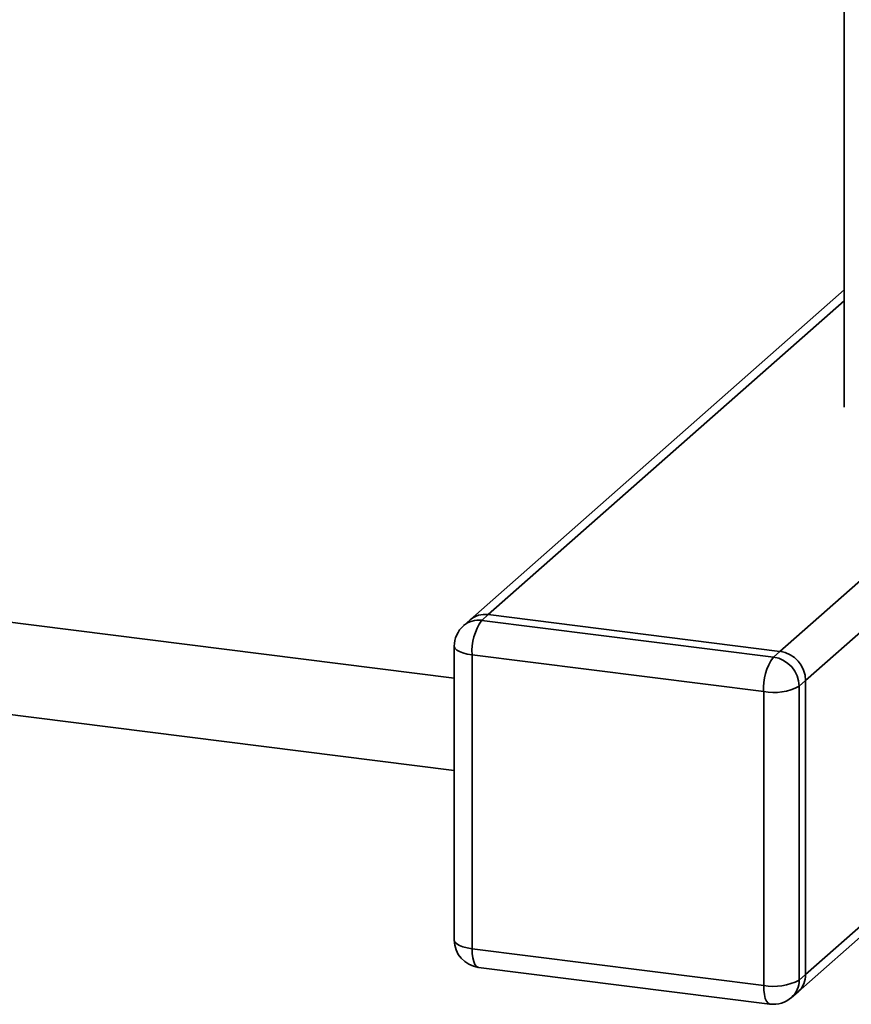
# Paper-space layout 'Blatt1' of a CAD drawing. Units: millimetres. Extents: x 0 to 5940, y 0 to 4200.
# Drawn here: x 5168 to 5259, y 1839 to 1947 of the extents above; entities that cross this region are included whole.
import ezdxf

# ---------------------------------------------------------------- set-up
doc = ezdxf.new("R2010")
doc.units = ezdxf.units.MM
doc.header["$LTSCALE"] = 10

psp = doc.layouts.new('Blatt1')

# ---------------------------------------------------------------- linework, layer by layer
at = {"color": 7, "linetype": 'Continuous', "lineweight": 35}
for p, q in [((5258.31, 1954.23), (5258.31, 1904.54)), ((5251.28, 1877.9), (5328.21, 1945.75)), ((5254.09, 1874.72), (5328.2, 1940.08)), ((5258.31, 1917.33), (5217.5, 1881.33)), ((5219.48, 1881.91), (5258.31, 1916.15)), ((5254.09, 1842.66), (5334.26, 1913.37)), ((5253.27, 1840.77), (5334.26, 1912.2)), ((5215.77, 1874.97), (5027.78, 1898.66)), ((5026.53, 1888.73), (5215.77, 1864.89)), ((5217.5, 1881.33), (5216.79, 1880.7)), ((5219.48, 1881.91), (5218.77, 1881.28)), ((5218.77, 1881.28), (5250.58, 1877.28)), ((5251.28, 1877.9), (5219.48, 1881.91)), ((5215.77, 1878.45), (5215.77, 1846.4)), ((5250.58, 1877.28), (5251.28, 1877.9)), ((5249.52, 1873.51), (5217.71, 1877.52)), ((5217.71, 1877.52), (5217.71, 1845.46)), ((5254.09, 1874.72), (5253.38, 1874.09)), ((5254.09, 1842.66), (5254.09, 1874.72)), ((5249.52, 1841.46), (5249.52, 1873.51)), ((5253.38, 1874.09), (5253.38, 1842.04)), ((5217.71, 1845.46), (5249.52, 1841.46)), ((5218.4, 1843.42), (5250.2, 1839.42)), ((5253.38, 1842.04), (5254.09, 1842.66)), ((5252.56, 1840.14), (5253.27, 1840.77))]:
    psp.add_line(p, q, dxfattribs=at)
at = {"color": 7, "linetype": 'Continuous', "lineweight": 35, "flags": 128}
for points in [[(5215.77, 1878.45), (5215.77, 1878.42), (5215.85, 1878.23), (5216.04, 1878.04), (5216.33, 1877.87), (5216.72, 1877.73), (5217.18, 1877.61), (5217.71, 1877.52)], [(5215.77, 1846.4), (5215.77, 1846.37), (5215.85, 1846.17), (5216.04, 1845.99), (5216.33, 1845.82), (5216.72, 1845.67), (5217.18, 1845.55), (5217.71, 1845.46)], [(5218.4, 1843.42), (5218.37, 1843.43), (5218.18, 1843.53), (5218.02, 1843.74), (5217.89, 1844.05), (5217.79, 1844.45), (5217.73, 1844.93), (5217.71, 1845.46)], [(5250.2, 1839.42), (5250.17, 1839.42), (5249.99, 1839.52), (5249.83, 1839.73), (5249.69, 1840.04), (5249.6, 1840.45), (5249.54, 1840.92), (5249.52, 1841.46)]]:
    psp.add_lwpolyline(points, dxfattribs=at)
at = {"color": 7, "linetype": 'Continuous', "lineweight": 35}
for centre, radius, start, end in [((5218.42, 1878.81), 2.5, 81.8416, 130.6612), ((5219.12, 1879.43), 2.5, 81.8416, 130.6612), ((5223.61, 1877.89), 5.91, 144.9309, 183.5931), ((5218.77, 1878.45), 3, 131.4096, 180), ((5250.81, 1874.66), 3.28, 1.0587, 81.7605), ((5255.41, 1873.88), 5.91, 144.9309, 183.5931), ((5250.11, 1874.03), 3.28, 1.0587, 81.7605), ((5250.62, 1879.31), 5.91, 259.2261, 297.8883), ((5218.77, 1846.4), 3, 180, 262.8192), ((5251.59, 1842.62), 2.5, 312.158, 0.9777), ((5250.62, 1847.26), 5.91, 259.2261, 297.8883), ((5250.88, 1842), 2.5, 312.158, 0.9777), ((5250.58, 1842.39), 3, 262.8192, 311.4096)]:
    psp.add_arc(centre, radius, start, end, dxfattribs=at)

doc.saveas('drawing.dxf')
